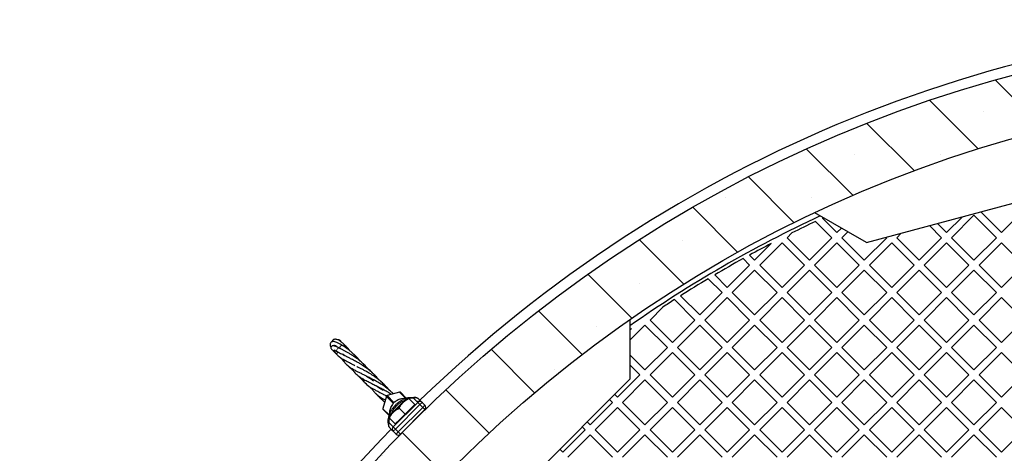
# Model space of a CAD drawing. Units: millimetres. Extents: x 0 to 420, y -170 to 297.
# Drawn here: x 211 to 250, y 200 to 217 of the extents above; entities that cross this region are included whole.
import ezdxf

# ---------------------------------------------------------------- set-up
doc = ezdxf.new("R2010")
doc.units = ezdxf.units.MM

msp = doc.modelspace()

# ---------------------------------------------------------------- hatches: boundary and pattern name
at = {"linetype": 'Continuous', "lineweight": 18}
h = msp.add_hatch(dxfattribs=at)
h.set_pattern_fill('SACNCR', angle=90, style=0)
edge = h.paths.add_edge_path(flags=0)
edge.add_arc((263.8772953, 164.6268278), 52.4, 0, 360)
edge = h.paths.add_edge_path(flags=0)
edge.add_arc((263.8772953, 164.6268278), 50, 0, 360)

# ---------------------------------------------------------------- linework, layer by layer
at = {"color": 7, "linetype": 'Continuous', "lineweight": 25}
for p, q in [((244.6131956, 208.702763), (258.5225275, 212.4297573)), ((244.6131956, 208.702763), (242.5918033, 209.8698144)), ((242.8897601, 209.6559936), (242.9298363, 209.6746509)), ((242.8897601, 209.6559936), (243.4560515, 209.0897022)), ((247.7552607, 209.0897022), (248.3767675, 209.7112091)), ((247.9532506, 208.8917123), (248.830063, 209.7685247)), ((248.830063, 209.7685247), (249.7068754, 208.8917123)), ((249.0917732, 209.9027943), (249.9048653, 209.0897022)), ((249.9048653, 209.0897022), (250.7816777, 209.9665146)), ((242.6203383, 209.5294356), (243.2580616, 208.8917123)), ((243.4560515, 209.0897022), (243.6342859, 209.2679367)), ((247.0841341, 209.364849), (247.5572708, 208.8917123)), ((247.3964335, 209.4485294), (247.7552607, 209.0897022)), ((241.5044367, 208.8917123), (241.6896411, 209.0769167)), ((241.5044367, 208.8917123), (242.3812491, 208.0148999)), ((242.3812491, 208.0148999), (243.2580616, 208.8917123)), ((243.6540413, 208.8917123), (243.8853271, 209.1229981)), ((243.6540413, 208.8917123), (244.5308538, 208.0148999)), ((244.5308538, 208.0148999), (245.4076662, 208.8917123)), ((245.3887944, 208.9105841), (245.4076662, 208.8917123)), ((245.803646, 208.8917123), (245.9812715, 209.0693378)), ((245.803646, 208.8917123), (246.6804584, 208.0148999)), ((246.6804584, 208.0148999), (247.5572708, 208.8917123)), ((247.9532506, 208.8917123), (248.830063, 208.0148999)), ((248.830063, 208.0148999), (249.7068754, 208.8917123)), ((240.2316445, 208.0148999), (240.8804719, 208.6637273)), ((240.4296344, 207.81691), (241.3064468, 208.6937224)), ((241.3064468, 208.6937224), (242.1832592, 207.81691)), ((242.579239, 207.81691), (243.4560515, 208.6937224)), ((243.4560515, 208.6937224), (244.3328639, 207.81691)), ((244.7288437, 207.81691), (245.6056561, 208.6937224)), ((245.6056561, 208.6937224), (246.4824685, 207.81691)), ((246.8784483, 207.81691), (247.7552607, 208.6937224)), ((247.7552607, 208.6937224), (248.6320731, 207.81691)), ((249.0280529, 207.81691), (249.9048653, 208.6937224)), ((249.9048653, 208.6937224), (250.7816777, 207.81691)), ((239.7795226, 208.0710421), (240.0336546, 207.81691)), ((240.0348529, 208.2116915), (240.2316445, 208.0148999)), ((239.1568422, 206.9400976), (240.0336546, 207.81691)), ((240.4296344, 207.81691), (241.3064468, 206.9400976)), ((241.3064468, 206.9400976), (242.1832592, 207.81691)), ((242.579239, 207.81691), (243.4560515, 206.9400976)), ((243.4560515, 206.9400976), (244.3328639, 207.81691)), ((244.7288437, 207.81691), (245.6056561, 206.9400976)), ((245.6056561, 206.9400976), (246.4824685, 207.81691)), ((246.8784483, 207.81691), (247.7552607, 206.9400976)), ((247.7552607, 206.9400976), (248.6320731, 207.81691)), ((249.0280529, 207.81691), (249.9048653, 206.9400976)), ((249.9048653, 206.9400976), (250.7816777, 207.81691)), ((238.4152029, 207.2857572), (238.9588523, 206.7421077)), ((238.6637874, 207.4331524), (239.1568422, 206.9400976)), ((239.3548321, 206.7421077), (240.2316445, 207.6189201)), ((240.2316445, 207.6189201), (241.1084569, 206.7421077)), ((241.5044367, 206.7421077), (242.3812491, 207.6189201)), ((242.3812491, 207.6189201), (243.2580616, 206.7421077)), ((243.6540413, 206.7421077), (244.5308538, 207.6189201)), ((244.5308538, 207.6189201), (245.4076662, 206.7421077)), ((245.803646, 206.7421077), (246.6804584, 207.6189201)), ((246.6804584, 207.6189201), (247.5572708, 206.7421077)), ((247.9532506, 206.7421077), (248.830063, 207.6189201)), ((248.830063, 207.6189201), (249.7068754, 206.7421077)), ((237.3289728, 206.6183624), (238.0820399, 205.8652953)), ((238.0820399, 205.8652953), (238.9588523, 206.7421077)), ((238.2800298, 205.6673054), (239.1568422, 206.5441178)), ((239.1568422, 206.5441178), (240.0336546, 205.6673054)), ((239.3548321, 206.7421077), (240.2316445, 205.8652953)), ((240.2316445, 205.8652953), (241.1084569, 206.7421077)), ((240.4296344, 205.6673054), (241.3064468, 206.5441178)), ((241.3064468, 206.5441178), (242.1832592, 205.6673054)), ((241.5044367, 206.7421077), (242.3812491, 205.8652953)), ((242.3812491, 205.8652953), (243.2580616, 206.7421077)), ((242.579239, 205.6673054), (243.4560515, 206.5441178)), ((243.4560515, 206.5441178), (244.3328639, 205.6673054)), ((243.6540413, 206.7421077), (244.5308538, 205.8652953)), ((244.5308538, 205.8652953), (245.4076662, 206.7421077)), ((244.7288437, 205.6673054), (245.6056561, 206.5441178)), ((245.6056561, 206.5441178), (246.4824685, 205.6673054)), ((245.803646, 206.7421077), (246.6804584, 205.8652953)), ((246.6804584, 205.8652953), (247.5572708, 206.7421077)), ((246.8784483, 205.6673054), (247.7552607, 206.5441178)), ((247.7552607, 206.5441178), (248.6320731, 205.6673054)), ((247.9532506, 206.7421077), (248.830063, 205.8652953)), ((248.830063, 205.8652953), (249.7068754, 206.7421077)), ((249.0280529, 205.6673054), (249.9048653, 206.5441178)), ((249.9048653, 206.5441178), (250.7816777, 205.6673054)), ((236.1304252, 205.6673054), (236.6338942, 206.1707744)), ((237.0869726, 206.4643828), (237.88405, 205.6673054)), ((235.3384656, 205.6820979), (235.3384656, 203.3479952)), ((235.3384656, 204.8753458), (235.9324353, 205.4693155)), ((235.9324353, 205.4693155), (236.8092477, 204.5925031)), ((236.1304252, 205.6673054), (237.0072376, 204.790493)), ((237.0072376, 204.790493), (237.88405, 205.6673054)), ((237.2052275, 204.5925031), (238.0820399, 205.4693155)), ((238.0820399, 205.4693155), (238.9588523, 204.5925031)), ((238.2800298, 205.6673054), (239.1568422, 204.790493)), ((239.1568422, 204.790493), (240.0336546, 205.6673054)), ((239.3548321, 204.5925031), (240.2316445, 205.4693155)), ((240.2316445, 205.4693155), (241.1084569, 204.5925031)), ((240.4296344, 205.6673054), (241.3064468, 204.790493)), ((241.3064468, 204.790493), (242.1832592, 205.6673054)), ((241.5044367, 204.5925031), (242.3812491, 205.4693155)), ((242.3812491, 205.4693155), (243.2580616, 204.5925031)), ((242.579239, 205.6673054), (243.4560515, 204.790493)), ((243.4560515, 204.790493), (244.3328639, 205.6673054)), ((243.6540413, 204.5925031), (244.5308538, 205.4693155)), ((244.5308538, 205.4693155), (245.4076662, 204.5925031)), ((244.7288437, 205.6673054), (245.6056561, 204.790493)), ((245.6056561, 204.790493), (246.4824685, 205.6673054)), ((245.803646, 204.5925031), (246.6804584, 205.4693155)), ((246.6804584, 205.4693155), (247.5572708, 204.5925031)), ((246.8784483, 205.6673054), (247.7552607, 204.790493)), ((247.7552607, 204.790493), (248.6320731, 205.6673054)), ((247.9532506, 204.5925031), (248.830063, 205.4693155)), ((248.830063, 205.4693155), (249.7068754, 204.5925031)), ((249.0280529, 205.6673054), (249.9048653, 204.790493)), ((249.9048653, 204.790493), (250.7816777, 205.6673054)), ((235.3384656, 205.2713256), (235.4067426, 205.3396026)), ((235.3384656, 205.291771), (235.4067426, 205.3396026)), ((235.9324353, 203.7156907), (236.8092477, 204.5925031)), ((237.2052275, 204.5925031), (238.0820399, 203.7156907)), ((238.0820399, 203.7156907), (238.9588523, 204.5925031)), ((239.3548321, 204.5925031), (240.2316445, 203.7156907)), ((240.2316445, 203.7156907), (241.1084569, 204.5925031)), ((241.5044367, 204.5925031), (242.3812491, 203.7156907)), ((242.3812491, 203.7156907), (243.2580616, 204.5925031)), ((243.6540413, 204.5925031), (244.5308538, 203.7156907)), ((244.5308538, 203.7156907), (245.4076662, 204.5925031)), ((245.803646, 204.5925031), (246.6804584, 203.7156907)), ((246.6804584, 203.7156907), (247.5572708, 204.5925031)), ((247.9532506, 204.5925031), (248.830063, 203.7156907)), ((248.830063, 203.7156907), (249.7068754, 204.5925031)), ((235.3384656, 204.3096604), (235.9324353, 203.7156907)), ((236.1304252, 203.5177008), (237.0072376, 204.3945132)), ((237.0072376, 204.3945132), (237.88405, 203.5177008)), ((238.2800298, 203.5177008), (239.1568422, 204.3945132)), ((239.1568422, 204.3945132), (240.0336546, 203.5177008)), ((240.4296344, 203.5177008), (241.3064468, 204.3945132)), ((241.3064468, 204.3945132), (242.1832592, 203.5177008)), ((242.579239, 203.5177008), (243.4560515, 204.3945132)), ((243.4560515, 204.3945132), (244.3328639, 203.5177008)), ((244.7288437, 203.5177008), (245.6056561, 204.3945132)), ((245.6056561, 204.3945132), (246.4824685, 203.5177008)), ((246.8784483, 203.5177008), (247.7552607, 204.3945132)), ((247.7552607, 204.3945132), (248.6320731, 203.5177008)), ((249.0280529, 203.5177008), (249.9048653, 204.3945132)), ((249.9048653, 204.3945132), (250.7816777, 203.5177008)), ((235.3384656, 203.9136806), (235.7344454, 203.5177008)), ((234.857633, 202.6408884), (235.7344454, 203.5177008)), ((236.1304252, 203.5177008), (237.0072376, 202.6408884)), ((237.0072376, 202.6408884), (237.88405, 203.5177008)), ((238.2800298, 203.5177008), (239.1568422, 202.6408884)), ((239.1568422, 202.6408884), (240.0336546, 203.5177008)), ((240.4296344, 203.5177008), (241.3064468, 202.6408884)), ((241.3064468, 202.6408884), (242.1832592, 203.5177008)), ((242.579239, 203.5177008), (243.4560515, 202.6408884)), ((243.4560515, 202.6408884), (244.3328639, 203.5177008)), ((244.7288437, 203.5177008), (245.6056561, 202.6408884)), ((245.6056561, 202.6408884), (246.4824685, 203.5177008)), ((246.8784483, 203.5177008), (247.7552607, 202.6408884)), ((247.7552607, 202.6408884), (248.6320731, 203.5177008)), ((249.0280529, 203.5177008), (249.9048653, 202.6408884)), ((249.9048653, 202.6408884), (250.7816777, 203.5177008)), ((225.156128, 193.1656575), (235.3384656, 203.3479952)), ((235.0556229, 202.4428985), (235.9324353, 203.3197109)), ((235.9324353, 203.3197109), (236.8092477, 202.4428985)), ((237.2052275, 202.4428985), (238.0820399, 203.3197109)), ((238.0820399, 203.3197109), (238.9588523, 202.4428985)), ((239.3548321, 202.4428985), (240.2316445, 203.3197109)), ((240.2316445, 203.3197109), (241.1084569, 202.4428985)), ((241.5044367, 202.4428985), (242.3812491, 203.3197109)), ((242.3812491, 203.3197109), (243.2580616, 202.4428985)), ((243.6540413, 202.4428985), (244.5308538, 203.3197109)), ((244.5308538, 203.3197109), (245.4076662, 202.4428985)), ((245.803646, 202.4428985), (246.6804584, 203.3197109)), ((246.6804584, 203.3197109), (247.5572708, 202.4428985)), ((247.9532506, 202.4428985), (248.830063, 203.3197109)), ((248.830063, 203.3197109), (249.7068754, 202.4428985)), ((225.7962058, 202.6805752), (225.6568591, 202.1976679)), ((226.3064552, 202.847264), (225.8235479, 202.7079174)), ((226.3458293, 202.8371163), (226.5730013, 202.6099443)), ((234.7444959, 202.7540255), (234.857633, 202.6408884)), ((226.0612246, 201.4812333), (227.0228899, 202.4428985)), ((226.4501334, 202.4358274), (226.0682957, 202.0539898)), ((226.64189, 202.6215821), (226.3924972, 202.5794506)), ((226.4501334, 202.4358274), (226.6410522, 202.6267463)), ((226.5086665, 202.581), (226.6279553, 202.6136493)), ((226.6680599, 202.6260031), (226.6455911, 202.6222073)), ((226.9069243, 202.3608741), (226.6751566, 202.5926419)), ((226.9069243, 202.3608741), (226.7160055, 202.1699553)), ((226.9238949, 202.3439035), (226.9069243, 202.3608741)), ((227.0485688, 202.5869252), (227.1571256, 202.4783684)), ((227.190672, 202.4448219), (227.1925955, 202.4428985)), ((227.1925955, 202.4428985), (227.3057326, 202.3297614)), ((233.7828307, 201.5660861), (234.6596431, 202.4428985)), ((234.546506, 202.5560356), (234.6596431, 202.4428985)), ((235.0556229, 202.4428985), (235.9324353, 201.5660861)), ((235.9324353, 201.5660861), (236.8092477, 202.4428985)), ((237.2052275, 202.4428985), (238.0820399, 201.5660861)), ((238.0820399, 201.5660861), (238.9588523, 202.4428985)), ((239.3548321, 202.4428985), (240.2316445, 201.5660861)), ((240.2316445, 201.5660861), (241.1084569, 202.4428985)), ((241.5044367, 202.4428985), (242.3812491, 201.5660861)), ((242.3812491, 201.5660861), (243.2580616, 202.4428985)), ((243.6540413, 202.4428985), (244.5308538, 201.5660861)), ((244.5308538, 201.5660861), (245.4076662, 202.4428985)), ((245.803646, 202.4428985), (246.6804584, 201.5660861)), ((246.6804584, 201.5660861), (247.5572708, 202.4428985)), ((247.9532506, 202.4428985), (248.830063, 201.5660861)), ((248.830063, 201.5660861), (249.7068754, 202.4428985)), ((225.8995368, 201.9257638), (225.6670068, 202.1582938)), ((226.0682957, 202.0539898), (225.8773769, 201.8630709)), ((225.888354, 201.8740481), (225.9271507, 201.9999227)), ((225.9219221, 202.0930003), (225.9190324, 202.0536856)), ((226.5250867, 201.9790364), (226.2933189, 202.2108042)), ((226.5250867, 201.9790364), (226.3341679, 201.7881176)), ((227.3057326, 202.1600558), (226.3440673, 201.1983906)), ((226.7160055, 202.1699553), (226.5250867, 201.9790364)), ((227.051865, 201.9048064), (227.0511741, 201.9054973)), ((233.9808206, 201.3680962), (234.857633, 202.2449086)), ((234.857633, 202.2449086), (235.7344454, 201.3680962)), ((236.1304252, 201.3680962), (237.0072376, 202.2449086)), ((237.0072376, 202.2449086), (237.88405, 201.3680962)), ((238.2800298, 201.3680962), (239.1568422, 202.2449086)), ((239.1568422, 202.2449086), (240.0336546, 201.3680962)), ((240.4296344, 201.3680962), (241.3064468, 202.2449086)), ((241.3064468, 202.2449086), (242.1832592, 201.3680962)), ((242.579239, 201.3680962), (243.4560515, 202.2449086)), ((243.4560515, 202.2449086), (244.3328639, 201.3680962)), ((244.7288437, 201.3680962), (245.6056561, 202.2449086)), ((245.6056561, 202.2449086), (246.4824685, 201.3680962)), ((246.8784483, 201.3680962), (247.7552607, 202.2449086)), ((247.7552607, 202.2449086), (248.6320731, 201.3680962)), ((249.0280529, 201.3680962), (249.9048653, 202.2449086)), ((249.9048653, 202.2449086), (250.7816777, 201.3680962)), ((226.143249, 201.5971988), (225.9114812, 201.8289666)), ((226.3341679, 201.7881176), (226.143249, 201.5971988)), ((226.143249, 201.5971988), (226.1602196, 201.5802282)), ((233.6696936, 201.6792232), (233.7828307, 201.5660861)), ((226.0257916, 201.3469607), (225.9167774, 201.4559749)), ((226.0612246, 201.3115276), (226.0592924, 201.3134599)), ((226.1743617, 201.1983906), (226.0612246, 201.3115276)), ((226.5986258, 201.452949), (226.5993167, 201.4522581)), ((232.7080284, 200.4912838), (233.5848408, 201.3680962)), ((232.9060183, 200.2932939), (233.7828307, 201.1701063)), ((233.4717037, 201.4812333), (233.5848408, 201.3680962)), ((233.7828307, 201.1701063), (234.6596431, 200.2932939)), ((233.9808206, 201.3680962), (234.857633, 200.4912838)), ((234.857633, 200.4912838), (235.7344454, 201.3680962)), ((235.0556229, 200.2932939), (235.9324353, 201.1701063)), ((235.9324353, 201.1701063), (236.8092477, 200.2932939)), ((236.1304252, 201.3680962), (237.0072376, 200.4912838)), ((237.0072376, 200.4912838), (237.88405, 201.3680962)), ((237.2052275, 200.2932939), (238.0820399, 201.1701063)), ((238.0820399, 201.1701063), (238.9588523, 200.2932939)), ((238.2800298, 201.3680962), (239.1568422, 200.4912838)), ((239.1568422, 200.4912838), (240.0336546, 201.3680962)), ((239.3548321, 200.2932939), (240.2316445, 201.1701063)), ((240.2316445, 201.1701063), (241.1084569, 200.2932939)), ((240.4296344, 201.3680962), (241.3064468, 200.4912838)), ((241.3064468, 200.4912838), (242.1832592, 201.3680962)), ((241.5044367, 200.2932939), (242.3812491, 201.1701063)), ((242.3812491, 201.1701063), (243.2580616, 200.2932939)), ((242.579239, 201.3680962), (243.4560515, 200.4912838)), ((243.4560515, 200.4912838), (244.3328639, 201.3680962)), ((243.6540413, 200.2932939), (244.5308538, 201.1701063)), ((244.5308538, 201.1701063), (245.4076662, 200.2932939)), ((244.7288437, 201.3680962), (245.6056561, 200.4912838)), ((245.6056561, 200.4912838), (246.4824685, 201.3680962)), ((245.803646, 200.2932939), (246.6804584, 201.1701063)), ((246.6804584, 201.1701063), (247.5572708, 200.2932939)), ((246.8784483, 201.3680962), (247.7552607, 200.4912838)), ((247.7552607, 200.4912838), (248.6320731, 201.3680962)), ((247.9532506, 200.2932939), (248.830063, 201.1701063)), ((248.830063, 201.1701063), (249.7068754, 200.2932939)), ((249.0280529, 201.3680962), (249.9048653, 200.4912838)), ((249.9048653, 200.4912838), (250.7816777, 201.3680962)), ((232.5948913, 200.6044209), (232.7080284, 200.4912838))]:
    msp.add_line(p, q, dxfattribs=at)
at = {"color": 8, "linetype": 'Continuous', "lineweight": 18}
for p, q in [((225.797071, 202.6787678), (225.6577243, 202.1958606)), ((226.0641765, 202.4116623), (225.797071, 202.6787678)), ((226.3082626, 202.8463988), (225.8253553, 202.7070521)), ((225.8253553, 202.7070521), (226.0924608, 202.4399466)), ((226.5488048, 202.6058566), (226.3082626, 202.8463988)), ((225.9725807, 201.97745), (226.5308188, 202.5356881)), ((227.1077427, 202.3580457), (226.1460774, 201.3963805)), ((226.5592308, 202.5449249), (226.5308188, 202.5356881)), ((226.9970936, 202.4686948), (226.8593163, 202.6064721)), ((227.0228899, 202.4428985), (227.021491, 202.4442974)), ((227.0228899, 202.4428985), (227.1077427, 202.3580457)), ((227.1077427, 202.3580457), (227.1925955, 202.4428985)), ((227.2208798, 202.2449086), (227.1077427, 202.3580457)), ((227.2208798, 202.2449086), (227.3057326, 202.3297614)), ((225.6577243, 202.1958606), (225.9044776, 201.9491073)), ((225.9725807, 201.97745), (225.9617043, 201.9473984)), ((226.2592145, 201.2832434), (227.2208798, 202.2449086)), ((227.2208798, 202.2449086), (227.3057326, 202.1600558)), ((225.8975464, 201.6449115), (226.0612246, 201.4812333)), ((226.0612246, 201.4812333), (226.1460774, 201.3963805)), ((226.0612246, 201.3115276), (226.1460774, 201.3963805)), ((226.1460774, 201.3963805), (226.2592145, 201.2832434)), ((226.1743617, 201.1983906), (226.2592145, 201.2832434)), ((226.2592145, 201.2832434), (226.3440673, 201.1983906))]:
    msp.add_line(p, q, dxfattribs=at)
at = {"color": 8, "linetype": 'Continuous', "lineweight": 18, "flags": 128}
for points in [[(223.8746743, 204.4253738), (223.8548559, 204.4423097), (223.8447904, 204.4672652), (223.8462551, 204.4961775), (223.8590168, 204.5244407), (223.8810423, 204.5475522), (223.908823, 204.5618304), (223.9379332, 204.5650005), (223.9599626, 204.5586792)], [(225.797071, 202.6787678), (225.7961795, 202.6802028), (225.7962058, 202.6805752)], [(225.8235479, 202.7079174), (225.8239203, 202.7079436), (225.8253553, 202.7070521)], [(226.3064552, 202.847264), (226.3068276, 202.8472903), (226.3082626, 202.8463988)], [(226.0641765, 202.4116623), (226.0659299, 202.4165454), (226.0674998, 202.4197794)], [(226.8696205, 202.6377357), (226.8680362, 202.6386231), (226.8664175, 202.6379459), (226.8648276, 202.6357306), (226.8633287, 202.6320638), (226.8619795, 202.6270891), (226.8608327, 202.6210011), (226.8599332, 202.6140379), (226.8593163, 202.6064721)], [(225.6577243, 202.1958606), (225.6568329, 202.1972955), (225.6568591, 202.1976679)]]:
    msp.add_lwpolyline(points, dxfattribs=at)
at = {"color": 7, "linetype": 'Continuous', "lineweight": 25}
for radius in [52.4, 50]:
    msp.add_circle((263.8772953, 164.6268278), radius, dxfattribs=at)
for centre, radius, start, end in [((263.8772953, 164.6268278), 52.8, 90, 134.13184891), ((263.8772953, 164.6268278), 49.8, 115.0354942, 124.9645058), ((263.8772953, 164.6268278), 49.68, 115.33293971, 116.52648161), ((263.8772953, 164.6268278), 49.68, 117.57433488, 118.68019925), ((263.8772953, 164.6268278), 49.68, 119.01639284, 120.49866414), ((263.8772953, 164.6268278), 49.68, 120.83196464, 122.30231647), ((263.8772953, 164.6268278), 49.68, 122.63312179, 123.25578328), ((225.8346377, 202.6694854), 0.04, 106.09590958, 163.90409042), ((226.317545, 202.8088321), 0.04, 45, 106.09590958), ((226.4862918, 202.0255894), 0.5616804, 99.59458345, 114.5116329), ((227.1077427, 202.3580457), 0.12, 45, 135), ((227.2208798, 202.2449086), 0.12, 315, 45), ((225.695291, 202.1865781), 0.04, 163.90409042, 225), ((226.4778297, 202.0180913), 0.5609319, 155.48262336, 172.32558249), ((263.8772953, 164.6268278), 52.8, 135.86815109, 173.47502116), ((226.1460774, 201.3963805), 0.12, 135, 225), ((226.2592145, 201.2832434), 0.12, 225, 315)]:
    msp.add_arc(centre, radius, start, end, dxfattribs=at)
at = {"color": 8, "linetype": 'Continuous', "lineweight": 18}
for centre, radius, start, end in [((224.0504864, 204.585329), 0.0832579, 63.75433651, 205.79578571), ((224.1835869, 204.5649669), 0.0668282, 46.86775439, 123.50262248), ((223.9331188, 204.3405548), 0.0782791, 114.04568457, 218.71430521), ((225.8369679, 202.6671552), 0.0415526, 106.22847183, 163.77152817), ((226.3192018, 202.8100118), 0.0379958, 45.50868613, 106.73262905), ((226.3877959, 202.4938371), 0.1490204, 16.31039636, 35.79632766), ((227.0819819, 202.3929286), 0.1137828, 48.66855512, 138.24984535), ((227.1063735, 202.359898), 0.1197008, 51.52424115, 135.16353545), ((225.6941113, 202.1849213), 0.0379958, 163.26737095, 224.49131387), ((226.0107455, 202.1117583), 0.1396255, 233.22267482, 254.13708023), ((225.8920924, 201.5970079), 0.048213, 83.50460052, 123.65817168)]:
    msp.add_arc(centre, radius, start, end, dxfattribs=at)
at = {"color": 7, "linetype": 'Continuous', "lineweight": 25}
for points, knots in [([(224.0872873, 204.6600148), (224.0423037, 204.6882455), (223.9564416, 204.7421306), (223.8523479, 204.7913077), (223.7773229, 204.8163019), (223.7180862, 204.8246362), (223.6698461, 204.8195929), (223.6298981, 204.8014147), (223.5986201, 204.7671629), (223.5845012, 204.727307), (223.5846733, 204.6843659), (223.5961828, 204.6377679), (223.6148519, 204.6033879), (223.622924, 204.5885227)], [0, 0, 0, 0, 0.1449138589, 0.2766032901, 0.3946098782, 0.4767250366, 0.5545683844, 0.6273971384, 0.6915905298, 0.7586763847, 0.8382090291, 0.93004515, 1, 1, 1, 1]), ([(223.9607278, 204.5582795), (223.9318834, 204.5737057), (223.8775186, 204.6027804), (223.8138041, 204.6316228), (223.7592171, 204.6518103), (223.7170259, 204.6616935), (223.6840388, 204.660276), (223.6637127, 204.6537467), (223.6382459, 204.63541), (223.6181791, 204.593692), (223.622986, 204.5546772), (223.6371659, 204.5299061), (223.669003, 204.4959375), (223.7091596, 204.4661262), (223.7453623, 204.4435721), (223.7638695, 204.4320422)], [0, 0, 0, 0, 0.1090032202, 0.205444801, 0.2893493264, 0.3918680394, 0.4668903141, 0.5149624761, 0.5491028346, 0.5836358077, 0.6291020818, 0.7124704028, 0.802907726, 0.8992440489, 1, 1, 1, 1]), ([(224.2292896, 204.6137227), (224.1882793, 204.6552112), (224.1094443, 204.7349652), (224.0078212, 204.818252), (223.9277173, 204.871915), (223.8622106, 204.9039264), (223.8011435, 204.9183641), (223.7471016, 204.9137596), (223.7026033, 204.8893395), (223.6745061, 204.8528708), (223.6712269, 204.825966), (223.6701351, 204.8170086)], [0, 0, 0, 0, 0.1646271495, 0.3164660711, 0.4530903823, 0.566735713, 0.6613535041, 0.7551232444, 0.8512102656, 0.9504638048, 1, 1, 1, 1]), ([(223.9497832, 204.5642749), (223.9451126, 204.567459), (223.8998697, 204.5983028), (223.83069, 204.639159), (223.7621676, 204.6711473), (223.7290197, 204.6797131), (223.7291934, 204.6708152), (223.7292162, 204.6696503)], [0, 0, 0, 0, 0.03494133977, 0.33846779718, 0.65078183225, 0.95428111358, 1, 1, 1, 1]), ([(224.0545394, 204.7770599), (224.0487814, 204.7850981), (224.0329443, 204.8072067), (224.0126503, 204.8314424), (223.9904913, 204.8546295), (223.9693799, 204.8724004), (223.9451302, 204.8876852), (223.9196896, 204.8939296), (223.9008988, 204.8986975), (223.8857565, 204.8918417), (223.8835491, 204.8908423)], [0, 0, 0, 0, 0.1138448893, 0.313127914, 0.4355568995, 0.5668099678, 0.7074066774, 0.8560618251, 0.979017731, 1, 1, 1, 1]), ([(224.7418812, 204.0822787), (224.737347, 204.0879519), (224.7090296, 204.1233825), (224.6478397, 204.1927695), (224.5726788, 204.2718646), (224.5086894, 204.3336347), (224.4652122, 204.3736741), (224.4227397, 204.4112334), (224.3705384, 204.455442), (224.2983388, 204.5132053), (224.2005924, 204.5855977), (224.1275187, 204.6335877), (224.0868938, 204.6602674)], [0, 0, 0, 0, 0.0252895043, 0.1579418641, 0.3108637559, 0.3873906066, 0.4536594174, 0.5090369013, 0.5793936481, 0.6854021411, 0.8251013094, 1, 1, 1, 1]), ([(224.3630398, 204.4607776), (224.3510832, 204.4756744), (224.3089496, 204.5281689), (224.2625357, 204.5780169), (224.229293, 204.6137191)], [0, 0, 0, 0, 0.2837777685, 1, 1, 1, 1]), ([(223.7024193, 204.4723347), (223.7247128, 204.4456966), (223.7571856, 204.4068954), (223.8001684, 204.3654062), (223.8136424, 204.3524004)], [0, 0, 0, 0, 0.6865278369, 1, 1, 1, 1]), ([(223.7445244, 204.5060309), (223.7452444, 204.503882), (223.7472074, 204.4980228), (223.7660828, 204.4852832), (223.8045726, 204.4633786), (223.8497481, 204.4388759), (223.8740827, 204.425677)], [0, 0, 0, 0, 0.1389730371, 0.378938277, 0.6654539299, 1, 1, 1, 1]), ([(223.7554989, 204.4937134), (223.7551391, 204.4902521), (223.7540635, 204.4799039), (223.7556149, 204.462596), (223.7601063, 204.4417189), (223.7672546, 204.421755), (223.7774576, 204.4010784), (223.7958418, 204.3726392), (223.8255667, 204.3363116), (223.855492, 204.3075168), (223.8719958, 204.2916365)], [0, 0, 0, 0, 0.0500668196, 0.1496830373, 0.2300836478, 0.3002682751, 0.410445511, 0.5630391028, 0.7590162081, 1, 1, 1, 1]), ([(223.8720177, 204.2916164), (223.8938096, 204.2724851), (223.9328893, 204.2381767), (223.9895726, 204.1975381), (224.0375147, 204.1659568), (224.0804647, 204.1397924), (224.1363117, 204.1076769), (224.2110264, 204.0675278), (224.2998833, 204.0220088), (224.3896215, 203.9766316), (224.4698462, 203.935416), (224.5282422, 203.9036412), (224.5521077, 203.8906553)], [0, 0, 0, 0, 0.1245281156, 0.2233176989, 0.2976517821, 0.3623165356, 0.428563345, 0.5621839302, 0.6916806603, 0.7902364174, 0.9142732228, 1, 1, 1, 1]), ([(223.8746699, 204.4253761), (223.9029796, 204.4108368), (223.955494, 204.3838665), (224.0318052, 204.3450255), (224.0967615, 204.3109216), (224.1428663, 204.2862529), (224.1673394, 204.2727616), (224.1738495, 204.2691727)], [0, 0, 0, 0, 0.29783004931, 0.55247506184, 0.76656334579, 0.93790291629, 1, 1, 1, 1]), ([(223.9482941, 204.2282642), (223.9582902, 204.2197497), (223.981676, 204.19983), (224.0242255, 204.164832), (224.0584459, 204.137926), (224.0777438, 204.1227529)], [0, 0, 0, 0, 0.2455941243, 0.574569494, 1, 1, 1, 1]), ([(225.1211835, 203.7037028), (225.1059076, 203.7225096), (225.0756902, 203.7597111), (225.0224099, 203.8190527), (224.9630131, 203.8818911), (224.9017291, 203.9421001), (224.8469173, 203.9927247), (224.7946161, 204.0387685), (224.7343664, 204.0890564), (224.6681914, 204.1407542), (224.6080936, 204.1849444), (224.5497405, 204.2256984), (224.4831675, 204.2701879), (224.395321, 204.3249598), (224.3137671, 204.3725151), (224.2456902, 204.4100708), (224.199131, 204.4351138), (224.1579751, 204.4568944), (224.1210244, 204.4761487), (224.079109, 204.4975893), (224.0240025, 204.5258093), (223.9833128, 204.5466941), (223.9599141, 204.558704)], [0, 0, 0, 0, 0.04668894948, 0.09235524829, 0.15189477305, 0.21122476725, 0.25538755351, 0.29360272013, 0.34461239079, 0.40609250442, 0.45576166385, 0.4901921956, 0.54634467202, 0.61748508823, 0.7032146883, 0.74391570375, 0.78492713405, 0.82045684588, 0.84984093761, 0.88202307696, 0.93215701183, 1, 1, 1, 1]), ([(225.5045426, 203.3220524), (225.482311, 203.3486967), (225.4399575, 203.3994567), (225.37392, 203.4712351), (225.3035882, 203.5427667), (225.225713, 203.6158687), (225.1428189, 203.6873744), (225.0601253, 203.7530798), (224.9807009, 203.8116103), (224.8996332, 203.8673129), (224.8189388, 203.9190413), (224.7440948, 203.9640097), (224.6782265, 204.001623), (224.6125809, 204.0379484), (224.5401011, 204.0761388), (224.4637926, 204.1156316), (224.3929086, 204.1513443), (224.3323067, 204.1825093), (224.2854902, 204.2067405), (224.2428932, 204.2295557), (224.194585, 204.2564801), (224.1336962, 204.2922569), (224.0949522, 204.3188792), (224.0732499, 204.3337916)], [0, 0, 0, 0, 0.0508747693, 0.0969215238, 0.1431426685, 0.1968187562, 0.2517107291, 0.3031303204, 0.3525323191, 0.3989277586, 0.4525938789, 0.5010769686, 0.5374296829, 0.5753413691, 0.62615716, 0.6791376204, 0.729421878, 0.7743865052, 0.8124724033, 0.8381700906, 0.8780736422, 0.9317033403, 1, 1, 1, 1]), ([(224.7761898, 204.0536326), (224.7706373, 204.0601204), (224.7463921, 204.0884498), (224.7002453, 204.1399809), (224.6317979, 204.21367), (224.5701143, 204.276675), (224.5318279, 204.3115363), (224.5198916, 204.3224048)], [0, 0, 0, 0, 0.0619450202, 0.2704869073, 0.5263236275, 0.8523252772, 1, 1, 1, 1]), ([(224.0086374, 204.1778862), (224.0218086, 204.1620517), (224.0622937, 204.1133802), (224.115303, 204.0537907), (224.1573453, 204.0102078), (224.1663024, 204.0009225)], [0, 0, 0, 0, 0.275089096, 0.8455585325, 1, 1, 1, 1]), ([(224.0586842, 204.1533283), (224.0682774, 204.1376019), (224.0885107, 204.104433), (224.1173611, 204.063348), (224.1448738, 204.026743), (224.1783434, 203.9858136), (224.2213064, 203.939106), (224.2788234, 203.8860054), (224.3437638, 203.8351961), (224.4144818, 203.7876438), (224.4899976, 203.7427492), (224.5783488, 203.6949256), (224.6833476, 203.6412651), (224.8010061, 203.5817628), (224.9136245, 203.5226569), (225.0323204, 203.455961), (225.149633, 203.3853641), (225.2416721, 203.3206067), (225.2890984, 203.2872383)], [0, 0, 0, 0, 0.0397639038, 0.0838670325, 0.1151184042, 0.1456025494, 0.2080042015, 0.2694336316, 0.3354114443, 0.3968010855, 0.4583530022, 0.5263959046, 0.6047673542, 0.6896418392, 0.7692677629, 0.8298133153, 0.9123054799, 1, 1, 1, 1]), ([(224.2538913, 203.9104385), (224.2807031, 203.8838959), (224.3327643, 203.8323574), (224.415812, 203.7551789), (224.4728322, 203.7052039), (224.5019111, 203.6797178)], [0, 0, 0, 0, 0.3422545887, 0.664565797, 1, 1, 1, 1]), ([(225.884867, 202.9418596), (225.8688159, 202.9613286), (225.84024, 202.9959892), (225.7971511, 203.0446296), (225.7533743, 203.0920785), (225.7002899, 203.1467162), (225.6380891, 203.2066495), (225.5779555, 203.2607014), (225.5311438, 203.3004078), (225.4969476, 203.328344), (225.4643324, 203.3543772), (225.4170897, 203.3910016), (225.3581643, 203.4342354), (225.2968367, 203.4766622), (225.2432225, 203.511903), (225.1947095, 203.5424114), (225.1444322, 203.5730367), (225.0864514, 203.6070064), (225.0201575, 203.6439395), (224.954777, 203.6792551), (224.8952492, 203.7101132), (224.8388451, 203.7390599), (224.7814767, 203.7682278), (224.7267594, 203.7958303), (224.6845028, 203.8177638), (224.6551168, 203.8331644), (224.6407899, 203.840858), (224.6346319, 203.8441649)], [0, 0, 0, 0, 0.0443858317, 0.0790200481, 0.113253342, 0.1565850309, 0.2097839502, 0.2612644732, 0.2961022372, 0.3162832216, 0.3375426996, 0.3695834747, 0.4236776601, 0.4716177743, 0.5086521868, 0.5429609953, 0.5786338621, 0.6201355407, 0.6724093136, 0.7286479918, 0.7719472945, 0.8133229245, 0.866010854, 0.9168036201, 0.9569538354, 0.9814978602, 1, 1, 1, 1]), ([(224.4381575, 203.7743922), (224.4455661, 203.7618437), (224.4733766, 203.7147389), (224.5255858, 203.6437972), (224.5938135, 203.5663211), (224.6768909, 203.4903907), (224.7810607, 203.4153647), (224.9182857, 203.3363183), (225.0503144, 203.2689718), (225.170056, 203.2082784), (225.2597837, 203.1612531), (225.3509701, 203.1115912), (225.4196735, 203.0715664), (225.4762563, 203.037204), (225.5193083, 203.0102237), (225.5833164, 202.9684408), (225.633612, 202.9326611), (225.66236, 202.9122102)], [0, 0, 0, 0, 0.0322314779, 0.1209908123, 0.2010336892, 0.2750232618, 0.3852313188, 0.4960676934, 0.617490686, 0.6816660249, 0.7437657566, 0.7970557985, 0.8630127916, 0.8780284578, 0.904597636, 0.9454698801, 1, 1, 1, 1]), ([(224.6857839, 203.4878644), (224.6874472, 203.4859823), (224.7121577, 203.4580211), (224.7723012, 203.3932868), (224.8596156, 203.3023179), (224.931017, 203.2316669), (224.9670666, 203.1976612), (224.9741828, 203.1909484)], [0, 0, 0, 0, 0.0180882117, 0.2687236368, 0.6346272325, 0.92787534, 1, 1, 1, 1]), ([(226.0670354, 202.7781776), (226.0582946, 202.7868421), (226.0355591, 202.8093791), (225.9968474, 202.8453254), (225.9460516, 202.8908375), (225.8818295, 202.9451351), (225.8114107, 203.000557), (225.7444906, 203.0498578), (225.681805, 203.0934752), (225.6137935, 203.13858), (225.5392664, 203.1847465), (225.4694641, 203.2258047), (225.4023983, 203.2635152), (225.3335544, 203.3005729), (225.2607771, 203.3386974), (225.1877235, 203.375766), (225.1204487, 203.4101114), (225.0710696, 203.4353513), (225.0379032, 203.4528186), (225.0244345, 203.4600513), (225.017295, 203.4638852)], [0, 0, 0, 0, 0.025985405, 0.067590168, 0.1117201834, 0.1711709984, 0.2468528535, 0.3036884984, 0.351388367, 0.4153973271, 0.4870589525, 0.5508959818, 0.603518247, 0.6698385828, 0.7417063073, 0.8123292807, 0.8877372382, 0.9527972989, 0.9749791408, 1, 1, 1, 1]), ([(225.2682738, 203.5748479), (225.2557711, 203.5877804), (225.2175614, 203.6273033), (225.1562533, 203.687265), (225.0985272, 203.7421525), (225.06681, 203.7707807), (225.0579033, 203.77882)], [0, 0, 0, 0, 0.1804379801, 0.551438174, 0.8740362967, 1, 1, 1, 1]), ([(224.8159237, 203.3978002), (224.8332101, 203.3704151), (224.8683321, 203.3147749), (224.9255187, 203.2414136), (224.9861882, 203.1759888), (225.0492188, 203.1194842), (225.1193059, 203.0661133), (225.2035959, 203.011287), (225.2997843, 202.9567359), (225.4022302, 202.903426), (225.4988742, 202.8542961), (225.5898313, 202.8073391), (225.6750267, 202.7619794), (225.7471416, 202.7216187), (225.7865369, 202.698342), (225.8038834, 202.6880927)], [0, 0, 0, 0, 0.0840971176, 0.1708659723, 0.2524788958, 0.3292198672, 0.4040383757, 0.4908320832, 0.5905316029, 0.6916365747, 0.7616137223, 0.8332093039, 0.9103651356, 0.9605319196, 1, 1, 1, 1]), ([(225.0522645, 203.1185099), (225.0571528, 203.1140248), (225.0888709, 203.0849232), (225.14852, 203.0328617), (225.2033116, 202.987992), (225.231101, 202.9652347)], [0, 0, 0, 0, 0.0823906413, 0.5346016889, 1, 1, 1, 1]), ([(225.9935321, 202.7569676), (225.988012, 202.7606427), (225.9537267, 202.783468), (225.8982135, 202.8166321), (225.822584, 202.8606032), (225.746137, 202.9030427), (225.6667693, 202.944907), (225.5934322, 202.9828492), (225.5323697, 203.0138096), (225.4900832, 203.0356061), (225.4614401, 203.0504488), (225.4441604, 203.0594305), (225.423882, 203.0700377), (225.4034776, 203.0808281), (225.3891781, 203.0887825), (225.3835695, 203.0919025)], [0, 0, 0, 0, 0.0246455578, 0.1530720378, 0.2491852417, 0.365694084, 0.5078102234, 0.6257213172, 0.72511305, 0.8185074225, 0.8511903905, 0.8824249344, 0.9149312322, 0.9666334588, 1, 1, 1, 1]), ([(225.9705961, 202.8685407), (225.9371762, 202.9038698), (225.8813894, 202.9628435), (225.8196868, 203.0238583), (225.793029, 203.049063), (225.7911297, 203.0508587)], [0, 0, 0, 0, 0.5811893396, 0.9701612229, 1, 1, 1, 1]), ([(225.1997063, 203.0149436), (225.2069883, 203.0025639), (225.235082, 202.9548035), (225.2876686, 202.8840168), (225.3577325, 202.8043121), (225.4329903, 202.7358494), (225.5034882, 202.6835153), (225.5604796, 202.6462763), (225.6014184, 202.6213587), (225.6443087, 202.5964299), (225.6945729, 202.5687335), (225.7329365, 202.5485664), (225.7547975, 202.5370745)], [0, 0, 0, 0, 0.05554969834, 0.21430761128, 0.36207702608, 0.50905225866, 0.65549417605, 0.72033705288, 0.78256308941, 0.84304512734, 0.91056124216, 1, 1, 1, 1]), ([(225.2252777, 202.9700565), (225.2283968, 202.9662176), (225.234344, 202.9588982), (225.2402349, 202.9519716), (225.2430362, 202.9486779)], [0, 0, 0, 0, 0.5244811981, 1, 1, 1, 1]), ([(225.4010656, 202.7673858), (225.4139458, 202.7531561), (225.4583342, 202.704117), (225.5297082, 202.6314098), (225.6064747, 202.5576068), (225.6529176, 202.517536), (225.6716476, 202.5013759)], [0, 0, 0, 0, 0.1360355177, 0.468815098, 0.7857788212, 1, 1, 1, 1]), ([(225.8016237, 202.6907123), (225.796468, 202.6934234), (225.7869051, 202.698452), (225.7781323, 202.7033191), (225.7740892, 202.7055622)], [0, 0, 0, 0, 0.53913042236, 1, 1, 1, 1]), ([(225.5798515, 202.6347292), (225.5862506, 202.6238925), (225.6098953, 202.5838505), (225.6434153, 202.5369121), (225.678778, 202.4920426), (225.7020152, 202.4643947), (225.71838, 202.4470055), (225.7263604, 202.4385255)], [0, 0, 0, 0, 0.1483692816, 0.5482268907, 0.6978050396, 0.8526327948, 1, 1, 1, 1]), ([(226.0649939, 202.4145668), (226.0626519, 202.4106418), (226.0535894, 202.3954534), (226.0220944, 202.3499166), (225.9901373, 202.2988361), (225.9713855, 202.2591411), (225.9674739, 202.2508608)], [0, 0, 0, 0, 0.083203338, 0.3219627956, 0.8585626854, 1, 1, 1, 1]), ([(226.0896755, 202.4390771), (226.0874013, 202.4377217), (226.0832755, 202.4352628), (226.0769073, 202.4300614), (226.0711104, 202.4239016), (226.0673493, 202.4186058), (226.0655105, 202.4154526), (226.0649939, 202.4145668)], [0, 0, 0, 0, 0.246777238, 0.4477113979, 0.6495525883, 0.9015523393, 1, 1, 1, 1]), ([(226.253263, 202.5366495), (226.2329697, 202.5265745), (226.1918791, 202.5061743), (226.1446099, 202.4749648), (226.1103135, 202.4515509), (226.0961857, 202.4430119), (226.0896755, 202.4390771)], [0, 0, 0, 0, 0.3487794337, 0.7062224671, 0.8646247931, 1, 1, 1, 1]), ([(226.2933189, 202.2108042), (226.3025367, 202.2285484), (226.3283283, 202.2781973), (226.3775239, 202.3562268), (226.425825, 202.4091785), (226.4501334, 202.4358274)], [0, 0, 0, 0, 0.2164630895, 0.6056708274, 1, 1, 1, 1]), ([(226.4501334, 202.4358274), (226.4658195, 202.4506471), (226.5067338, 202.4893015), (226.5815551, 202.542835), (226.6438402, 202.575978), (226.6751566, 202.5926419)], [0, 0, 0, 0, 0.236145108, 0.6159412157, 1, 1, 1, 1]), ([(226.6751566, 202.5926419), (226.6656245, 202.602174), (226.6463855, 202.621413), (226.6428407, 202.6249578), (226.6410522, 202.6267463)], [0, 0, 0, 0, 0.4954579635, 1, 1, 1, 1]), ([(226.6485204, 202.619278), (226.6588547, 202.6223369), (226.6991442, 202.6342624), (226.7745826, 202.6380018), (226.8377118, 202.637825), (226.8696205, 202.6377357)], [0, 0, 0, 0, 0.1457487926, 0.5682200499, 1, 1, 1, 1]), ([(227.0485688, 202.5869252), (227.0449333, 202.5900695), (227.0324145, 202.6008968), (227.0003481, 202.613194), (226.9493757, 202.6195479), (226.9007842, 202.6155455), (226.8691823, 202.6086308), (226.8593163, 202.6064721)], [0, 0, 0, 0, 0.0956092194, 0.3292293846, 0.5447230917, 0.857864106, 1, 1, 1, 1]), ([(227.042534, 202.591482), (227.0395862, 202.5941621), (227.0294386, 202.6033882), (227.004919, 202.6150942), (226.9686449, 202.6273124), (226.9233566, 202.6354902), (226.8874083, 202.6384704), (226.867237, 202.6385614), (226.8643248, 202.6385746)], [0, 0, 0, 0, 0.0690038695, 0.2375384317, 0.4413638981, 0.6769520277, 0.9533597483, 1, 1, 1, 1]), ([(227.1571256, 202.4783684), (227.160651, 202.4748157), (227.1764893, 202.458855), (227.1882251, 202.447109), (227.1902109, 202.445253), (227.190672, 202.4448219)], [0, 0, 0, 0, 0.1802073268, 0.8096108613, 1, 1, 1, 1]), ([(225.9175889, 202.0537918), (225.9167882, 202.0410882), (225.9145327, 202.0053008), (225.9060393, 201.9504712), (225.8953779, 201.9070166), (225.8909621, 201.8890184)], [0, 0, 0, 0, 0.2437925974, 0.686791737, 1, 1, 1, 1]), ([(225.9114812, 201.8289666), (225.9329552, 201.8695047), (225.9762968, 201.9513243), (226.0374443, 202.0195613), (226.0682957, 202.0539898)], [0, 0, 0, 0, 0.4954579635, 1, 1, 1, 1]), ([(226.0682957, 202.0539898), (226.0728626, 202.0584752), (226.1074417, 202.0924374), (226.1795054, 202.1496036), (226.25515, 202.1902798), (226.2933189, 202.2108042)], [0, 0, 0, 0, 0.0701014021, 0.530790302, 1, 1, 1, 1]), ([(225.8653929, 201.6371605), (225.8653853, 201.6369882), (225.8646613, 201.620442), (225.8673683, 201.5855716), (225.8750911, 201.5374764), (225.8892583, 201.4969672), (225.9029506, 201.4700119), (225.9141928, 201.4597511), (225.9174089, 201.4568159)], [0, 0, 0, 0, 0.0027290973, 0.2620737391, 0.5220026689, 0.7428016133, 0.9264238099, 1, 1, 1, 1]), ([(225.8667255, 201.6350855), (225.8667681, 201.6721927), (225.866857, 201.7497218), (225.8802164, 201.8262888), (225.8871818, 201.8662091)], [0, 0, 0, 0, 0.4786217807, 1, 1, 1, 1]), ([(225.8773769, 201.8630709), (225.8774176, 201.8630302), (225.877726, 201.8627218), (225.8851748, 201.855273), (225.902659, 201.8377888), (225.9114812, 201.8289666)], [0, 0, 0, 0, 0.0701014021, 0.530790302, 1, 1, 1, 1]), ([(226.0493929, 201.3233594), (226.0488389, 201.3239134), (226.0446201, 201.3281322), (226.0345443, 201.338208), (226.0257916, 201.3469607)], [0, 0, 0, 0, 0.1313179638, 1, 1, 1, 1])]:
    msp.add_open_spline(points, degree=3, knots=knots, dxfattribs=at)
at = {"color": 8, "linetype": 'Continuous', "lineweight": 18}
for points, knots in [([(225.9271507, 201.9999227), (225.9572651, 202.0625219), (226.0103917, 202.1729572), (226.1228466, 202.3118294), (226.2325416, 202.4161992), (226.3602517, 202.5112377), (226.453984, 202.5552965), (226.5086665, 202.581)], [0, 0, 0, 0, 0.2476077852, 0.4368209163, 0.630513577, 0.7844451976, 1, 1, 1, 1]), ([(226.5308188, 202.5356881), (226.4862066, 202.5153351), (226.3957586, 202.4740709), (226.2726443, 202.3850593), (226.1605456, 202.2786886), (226.0525619, 202.1451374), (226.0012884, 202.0376382), (225.9725807, 201.97745)], [0, 0, 0, 0, 0.1820359404, 0.369064175, 0.558844422, 0.7529997742, 1, 1, 1, 1]), ([(226.8593163, 202.6064721), (226.8008388, 202.6052962), (226.7406554, 202.604086), (226.6843222, 202.585597), (226.6827255, 202.585073)], [0, 0, 0, 0, 0.9716562769, 1, 1, 1, 1]), ([(227.021491, 202.4442974), (227.0171283, 202.4486026), (227.011814, 202.4538469), (226.9993292, 202.4664398), (226.9970936, 202.4686948)], [0, 0, 0, 0, 0.8209369938, 1, 1, 1, 1]), ([(225.8975464, 201.6449115), (225.89424, 201.6304355), (225.886328, 201.5957955), (225.8844248, 201.5543292), (225.8887975, 201.5137289), (225.8971099, 201.481373), (225.9108407, 201.4636413), (225.9167774, 201.4559749)], [0, 0, 0, 0, 0.2083342406, 0.4985311009, 0.5767707285, 0.8170134203, 1, 1, 1, 1]), ([(225.9222672, 201.8181806), (225.9166861, 201.7939791), (225.9034715, 201.736677), (225.8997159, 201.6785111), (225.8975464, 201.6449115)], [0, 0, 0, 0, 0.4223483743, 1, 1, 1, 1])]:
    msp.add_open_spline(points, degree=3, knots=knots, dxfattribs=at)

doc.saveas('drawing.dxf')
